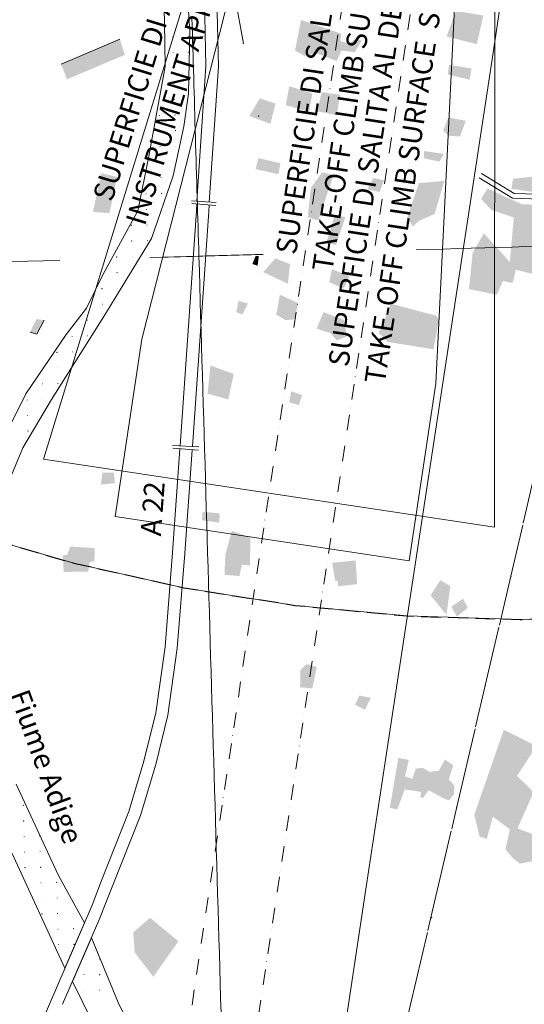
# Model space of a CAD drawing. Units: metres. Extents: x 671133 to 684665, y 5140548 to 5154606.
# Drawn here: x 677627 to 678612, y 5143344 to 5145265 of the extents above; entities that cross this region are included whole.
import ezdxf
from ezdxf.enums import TextEntityAlignment as Align

# ---------------------------------------------------------------- set-up
doc = ezdxf.new("R2010")
doc.units = ezdxf.units.M
doc.header["$MEASUREMENT"] = 0
for name, pattern in [('DGN Style 3', [53.08760828935619, 37.91972020668299, -15.1678880826732]), ('DGN Style 4', [60.70947205089947, 30.33577616534639, -15.1678880826732, 0.03791972020668299, -15.1678880826732]), ('ferrovia3', [756.7394094993582, 506.7394094993582, 250]), ('linea_elettrica3', [204, 200, -2, -2])]:
    doc.linetypes.add(name, pattern=pattern)
for name, color, linetype, lineweight in [('1 - Cornice', 40, 'Continuous', 0), ('2 - RWY Plan', 40, 'Continuous', 0), ('2 - Superfici', 40, 'Continuous', 0), ('2 - Superfici TXT', 40, 'Continuous', 0), ('3 - Cartografia Edifici', 40, 'Continuous', 0), ('3 - Cartografia Ferrovia', 40, 'Continuous', 0), ('3 - Cartografia Idrografia', 40, 'Continuous', 0), ('3 - Cartografia Linea Elettrica', 40, 'Continuous', 0), ('3 - Cartografia Toponomastica', 40, 'Continuous', 0), ('3 - Cartografia Viabilità', 40, 'Continuous', 0), ('3 - Cartografia Viabilità Ponti', 40, 'Continuous', 0), ('Approach', 40, 'Continuous', 0), ('Conical', 40, 'Continuous', 0), ('IHS', 40, 'Continuous', 0), ('Tocs', 40, 'Continuous', 0)]:
    doc.layers.add(name, color=color, linetype=linetype, lineweight=lineweight)
doc.styles.add('Style-simplex', font='simplex.shx')
doc.styles.add('Style-simplex I 0.34907', font='simplex.shx', dxfattribs={"oblique": 20})

msp = doc.modelspace()

# ---------------------------------------------------------------- hatches: boundary and pattern name
at = {"layer": '3 - Cartografia Edifici', "linetype": 'Continuous', "lineweight": 0, "extrusion": (0, 0, -1)}
for points in [[(-678245.6336744287, 5145183.98382519), (-678255.0943144017, 5145204.481878109), (-678281.111073336, 5145201.328332163), (-678294.5136463515, 5145224.191544237), (-678282.6878472243, 5145227.345091098), (-678270.0736603901, 5145218.672838221), (-678253.5175414288, 5145222.614771264), (-678254.3059273049, 5145237.594117252), (-678176.2556492813, 5145264.399263283), (-678164.4298492386, 5145204.481878109), (-678182.5627423933, 5145194.23285226), (-678207.0027283548, 5145198.963172094)], [(-678209.7620822778, 5144873.359485153), (-678239.7207742546, 5144961.658790247), (-678217.6459483627, 5144967.177497177), (-678195.5711224708, 5144937.218804285), (-678189.2640293587, 5144879.66657918)], [(-678558.2289812921, 5144728.296342052), (-678570.0547804193, 5144755.101488083), (-678588.9760603656, 5144751.15955504), (-678595.2831531725, 5144777.176314279), (-678688.3127784051, 5144753.52471511), (-678707.2340574359, 5144759.043421125), (-678705.657284463, 5144778.753088168), (-678667.0263383893, 5144785.848567156), (-678666.237952208, 5144864.687232276), (-678694.6198712119, 5144866.264006165), (-678694.6198712119, 5144897.011085238), (-678678.0637513351, 5144905.683338115), (-678665.4495654164, 5144902.529791254), (-678607.1089532152, 5144904.894951018), (-678573.2083272805, 5144919.874298227), (-678540.0960884427, 5144935.642031312), (-678527.481901303, 5144915.143978088), (-678547.1915683462, 5144893.857538072), (-678591.3412204352, 5144878.878192083), (-678583.4573534349, 5144792.155661183), (-678533.000608234, 5144848.131113315), (-678510.925782342, 5144810.288554033), (-678503.8303024385, 5144739.333755302)], [(-678246.101779229, 5144639.282562029), (-678265.0230582597, 5144646.378042238), (-678261.0811252174, 5144678.701894284), (-678220.0850193793, 5144694.469627064), (-678206.6824463637, 5144662.145775018), (-678233.4875923948, 5144653.473522141)], [(-678056.1005963316, 5144179.653146153), (-678060.8309164708, 5144201.727972045), (-678076.5986492507, 5144200.151198156), (-678077.3870363475, 5144254.549877316), (-678041.1212503434, 5144267.952450026), (-678028.5070644246, 5144221.437638173), (-678026.930290231, 5144182.018305307)], [(-678198.0101931823, 5143960.481657155), (-678207.0766402173, 5144002.266149174), (-678186.9727802362, 5144007.784856105), (-678175.1469801936, 5143996.353250221), (-678174.3585943175, 5143962.452624287)], [(-678603.240931425, 5143618.716045107), (-678644.2370372631, 5143626.599911191), (-678663.1583162938, 5143666.807630238), (-678684.4447563097, 5143666.807630238), (-678723.0757023835, 5143736.974042176), (-678843.698859218, 5143698.343096104), (-678913.8652714622, 5143837.099146092), (-678791.6653404341, 5143897.016532182), (-678690.7518494218, 5143748.011455123), (-678662.3699304179, 5143758.260482193), (-678650.5441303751, 5143725.93662923), (-678653.6976763207, 5143721.994696188), (-678636.3531702628, 5143673.114723044), (-678598.5106112857, 5143687.305683157), (-678630.0460774561, 5143758.260482193), (-678597.7222241891, 5143789.795948057), (-678635.5647834713, 5143848.136560259), (-678571.7054652546, 5143879.672026124), (-678514.1532404554, 5143714.110829188), (-678524.4022663045, 5143671.537950072), (-678538.5932264169, 5143666.807630238), (-678550.4190252387, 5143710.168896145), (-678583.5312652974, 5143685.728910184), (-678574.8590124211, 5143646.309577319), (-678589.8383584095, 5143628.965071261)], [(-677888.1003292947, 5143397.893872188), (-677936.9803012178, 5143467.271897031), (-677881.7932361828, 5143512.998322092), (-677848.6809964293, 5143484.616403089), (-677851.8345432904, 5143445.197071139)]]:
    msp.add_hatch(color=254, dxfattribs=at).paths.add_polyline_path(points)
at = {"layer": '3 - Cartografia Edifici', "linetype": 'Continuous', "lineweight": 0}
for points in [[(678486.4857963806, 5145036.949715262), (678464.410969268, 5145038.526488235), (678453.3735563218, 5145048.775515305), (678463.6225833918, 5145074.003888058), (678497.5232093264, 5145067.696794031)], [(678697.7734183782, 5144927.758164312), (678624.453459273, 5144929.3349382), (678586.610900296, 5144934.853644216), (678589.7644474624, 5144954.563310037), (678635.4908722191, 5144959.293630177), (678642.5863524277, 5144963.23556322), (678682.7940711692, 5144960.082017274), (678698.5618042544, 5144942.737511216)], [(678394.2445582447, 5144861.533686026), (678383.2071452986, 5144878.878192083), (678406.0703573717, 5144945.891057162), (678455.7387163915, 5144950.6213773), (678436.8174373608, 5144885.973672292), (678406.8587444685, 5144872.571099277)], [(678145.976674398, 5144678.701894284), (678127.8437812433, 5144689.739308146), (678134.9392614522, 5144728.370253304), (678143.6115143284, 5144724.428320262), (678171.2050474563, 5144711.814134038), (678162.5327942747, 5144680.278668173)], [(678434.5261882382, 5144621.938056276), (678375.3971892452, 5144631.398695028), (678345.4384972686, 5144636.129015168), (678327.3056044191, 5144654.261908017), (678335.9778572954, 5144670.818028199), (678350.9572032838, 5144711.025747246), (678440.044895169, 5144687.374148075), (678445.5636011842, 5144679.490281075)], [(677713.1524042481, 5144187.537012238), (677711.5756312753, 5144219.8608652), (677720.247884457, 5144221.437638173), (677725.7665904722, 5144237.205371258), (677773.8581762138, 5144234.051824091), (677773.0697894223, 5144208.823452254), (677763.6091503648, 5144206.458292184), (677761.2439902951, 5144188.325399029)], [(678248.8611322368, 5144159.549286172), (678247.284359264, 5144170.586699118), (678242.5540394299, 5144170.586699118), (678237.035332194, 5144205.669905088), (678282.7617581714, 5144210.006032289), (678285.521111179, 5144163.885413068)], [(678363.9655833612, 5143724.359856258), (678349.380430311, 5143727.513402203), (678365.9365492722, 5143824.879153112), (678386.4346021913, 5143820.93722007), (678379.3391232032, 5143788.613368022), (678393.5300824, 5143784.277241127), (678399.8371752067, 5143803.986907255), (678413.633942381, 5143805.563681142), (678429.0074813074, 5143796.497234107), (678431.7668352306, 5143798.862394177), (678444.3810214545, 5143799.256587115), (678456.9952073732, 5143821.725607166), (678473.157134312, 5143810.68819422), (678464.4848814356, 5143782.700468154), (678475.5222943815, 5143770.874668111), (678474.3397143467, 5143753.530162053), (678464.4848814356, 5143742.098555254), (678455.8126273385, 5143745.252102115), (678425.065548265, 5143761.808221077), (678414.4223282571, 5143746.828875087), (678408.9036222419, 5143748.011455123), (678410.4803952147, 5143758.654675131), (678378.5507364117, 5143763.38499527)]]:
    msp.add_hatch(color=254, dxfattribs=at).paths.add_polyline_path(points)

# ---------------------------------------------------------------- linework, layer by layer
at = {"layer": '1 - Cornice', "color": 7, "linetype": 'Continuous', "lineweight": 0}
for points, knots in [([(678065.2993655202, 5141789.973655812), (678053.9539111628, 5142177.172466533), (678042.607862513, 5142564.37125985), (678031.26, 5142951.57), (678013.1689102881, 5143568.853399089), (677995.0745213525, 5144186.136701492), (677976.98, 5144803.42), (677972.443618561, 5144958.175820473), (677967.9066966068, 5145112.931625101), (677963.369962157, 5145267.687435225)], [0, 0, 0, 0, 0.3340114326694422, 0.3340114326694422, 0.3340114326694422, 0.8665020921499308, 0.8665020921499308, 0.8665020921499308, 1, 1, 1, 1]), ([(678400.7643595951, 5144815.855740972), (678686.2965063073, 5144824.245702274), (678971.828899195, 5144832.659686489), (679257.36, 5144841.08), (679684.1511648857, 5144853.666073468), (680110.9412382283, 5144866.331387503), (680537.73, 5144879.02), (680964.5247661609, 5144891.70879101), (681391.3180299336, 5144904.447498553), (681818.11, 5144917.23), (682244.901332648, 5144930.012482356), (682671.6912459594, 5144942.841712476), (683098.48, 5144955.71), (683525.27136513, 5144968.578366253), (683952.0614768825, 5144981.443462661), (684378.85, 5144994.45)], [0, 0, 0, 0, 0.1432874671278002, 0.1432874671278002, 0.1432874671278002, 0.3574631728094897, 0.3574631728094897, 0.3574631728094897, 0.5716418916780668, 0.5716418916780668, 0.5716418916780668, 0.7858202906684009, 0.7858202906684009, 0.7858202906684009, 1, 1, 1, 1]), ([(677880.980995317, 5144800.606794503), (677912.9806682271, 5144801.544210042), (677944.9803388438, 5144802.482021464), (677976.98, 5144803.42), (678018.7262471069, 5144804.643671825), (678060.4724817706, 5144805.867677436), (678102.2187136449, 5144807.091951353)], [0, 0, 0, 0, 0.4339177848620583, 0.4339177848620583, 0.4339177848620583, 1, 1, 1, 1]), ([(671575.09, 5144619.14), (672001.8845563555, 5144631.16043415), (672428.6779840267, 5144643.300046366), (672855.47, 5144655.45), (673282.2646708455, 5144667.600029214), (673709.0578992899, 5144679.800034953), (674135.85, 5144692.04), (674562.6445841797, 5144704.280036271), (674989.4380471277, 5144716.558548041), (675416.23, 5144728.89), (675843.0246470104, 5144741.221529802), (676269.8178483322, 5144753.581988774), (676696.61, 5144766.02), (677032.8722094535, 5144775.819695518), (677369.1329049075, 5144785.626908167), (677705.3938353182, 5144795.466087874)], [0, 0, 0, 0, 0.2088583551936719, 0.2088583551936719, 0.2088583551936719, 0.417718009596808, 0.417718009596808, 0.417718009596808, 0.6265788793377776, 0.6265788793377776, 0.6265788793377776, 0.8354410675198249, 0.8354410675198249, 0.8354410675198249, 1, 1, 1, 1])]:
    msp.add_open_spline(points, degree=3, knots=knots, dxfattribs=at)
at = {"layer": '2 - RWY Plan', "color": 7, "linetype": 'DGN Style 4', "lineweight": 13}
for p, q in [((677956.6365109336, 5142421.055467617, 224.7228943097475), (678687.339116265, 5147245.144957477, 235.2709718912802)), ((677827.915180055, 5142440.977042618, 219.36410224319), (678496.8292986208, 5146887.785423452, 234.7513268156433))]:
    msp.add_line(p, q, dxfattribs=at)
at = {"layer": '2 - Superfici', "color": 7, "linetype": 'DGN Style 3', "lineweight": 30, "elevation": 279.7, "flags": 128}
msp.add_lwpolyline([(682103.1870573121, 5147594.830701413), (682096.280606811, 5147814.597519766), (682075.5885119127, 5148033.497018888), (682041.1924348626, 5148250.665302463), (681993.2281212624, 5148465.24530649), (681931.8848643452, 5148676.390181725), (681857.404757921, 5148883.266635809), (681770.0817409432, 5149085.058221891), (681670.2604374656, 5149280.968560768), (681558.3347965692, 5149470.224483839), (681434.7465376245, 5149652.079084436), (681299.9834070273, 5149825.814665533), (681154.5772532872, 5149990.745572163), (680999.1019280625, 5150146.220897388), (680834.1710214325, 5150291.627051128), (680660.4354403358, 5150426.390181725), (680478.5808397386, 5150549.978440669), (680289.3249166681, 5150661.904081566), (680093.41457779, 5150761.725385044), (679891.6229917086, 5150849.048402022), (679684.7465376245, 5150923.528508445), (679473.6016623892, 5150984.871765363), (679259.0216583621, 5151032.836078963), (679041.8533747871, 5151067.232156013), (678822.9538756647, 5151087.924250912), (678603.1870573121, 5151094.830701413), (678383.4202389595, 5151087.924250912), (678164.5207398372, 5151067.232156013), (677947.3524562621, 5151032.836078963), (677732.7724522351, 5150984.871765363), (677521.6275769998, 5150923.528508445), (677314.7511229158, 5150849.048402022), (677112.9595368344, 5150761.725385044), (676917.0491979562, 5150661.904081566), (676727.7932748856, 5150549.978440669), (676545.9386742885, 5150426.390181725), (676372.2030931917, 5150291.627051128), (676207.2721865617, 5150146.220897388), (676051.7968613371, 5149990.745572163), (675906.3907075969, 5149825.814665533), (675771.6275769998, 5149652.079084436), (675648.039318055, 5149470.224483839), (675536.1136771587, 5149280.968560768), (675436.2923736811, 5149085.058221891), (675348.9693567032, 5148883.266635809), (675274.489250279, 5148676.390181725), (675213.145993362, 5148465.24530649), (675165.1816797617, 5148250.665302463), (675130.7856027115, 5148033.497018888), (675110.0935078132, 5147814.597519766), (675103.1870573121, 5147594.830701413), (675110.0935078132, 5147375.06388306), (675130.7856027115, 5147156.164383938), (675165.1816797617, 5146938.996100362), (675213.145993362, 5146724.416096335), (675274.489250279, 5146513.2712211), (675348.9693567032, 5146306.394767016), (675436.2923736811, 5146104.603180935), (675536.1136771587, 5145908.692842057), (675648.039318055, 5145719.436918986), (675771.6275769998, 5145537.582318389), (675906.3907075969, 5145363.846737293), (676051.7968613371, 5145198.915830662), (676207.2721865617, 5145043.440505438), (676372.2030931917, 5144898.034351697), (676545.9386742885, 5144763.2712211), (676727.7932748856, 5144639.682962156), (676917.0491979562, 5144527.757321259), (677112.9595368344, 5144427.936017781), (677314.7511229158, 5144340.613000804), (677521.6275769998, 5144266.13289438), (677732.7724522351, 5144204.789637462), (677947.3524562621, 5144156.825323862), (678164.5207398372, 5144122.429246812), (678383.4202389595, 5144101.737151913), (678603.1870573121, 5144094.830701413), (678822.9538756647, 5144101.737151913), (679041.8533747871, 5144122.429246812), (679259.0216583621, 5144156.825323862), (679473.6016623892, 5144204.789637462), (679684.7465376245, 5144266.13289438), (679891.6229917086, 5144340.613000804), (680093.41457779, 5144427.936017781), (680289.3249166681, 5144527.757321259), (680478.5808397386, 5144639.682962156), (680660.4354403358, 5144763.2712211), (680834.1710214325, 5144898.034351697), (680999.1019280625, 5145043.440505438), (681154.5772532872, 5145198.915830662), (681299.9834070273, 5145363.846737293), (681434.7465376245, 5145537.582318389), (681558.3347965692, 5145719.436918986), (681670.2604374656, 5145908.692842057), (681770.0817409432, 5146104.603180935), (681857.404757921, 5146306.394767016), (681931.8848643452, 5146513.2712211), (681993.2281212624, 5146724.416096335), (682041.1924348626, 5146938.996100362), (682075.5885119127, 5147156.164383938), (682096.280606811, 5147375.06388306), (682103.1870573121, 5147594.830701413)], dxfattribs=at)
at = {"layer": '3 - Cartografia Edifici', "color": 254, "linetype": 'Continuous', "lineweight": 0}
for p, q in [((677822.6966081728, 5145226.698846095, -0.001700186162907804), (677708.2261043122, 5145178.088288217, -0.001700186162907804)), ((677660.6515881832, 5144651.61676809, -0.001700186162907804), (677674.8844004639, 5144678.661685232, -0.001700186162907804)), ((677647.5745744194, 5144655.312813196, -0.001700186162907804), (677660.6515881832, 5144651.61676809, -0.001700186162907804))]:
    msp.add_line(p, q, dxfattribs=at)
at = {"layer": '3 - Cartografia Edifici', "color": 254, "linetype": 'Continuous', "lineweight": 0, "extrusion": (0, 0, -1)}
for points in [[(-678478.2077364421, 5145281.743770257, 0.001700186162907804), (-678531.8180281991, 5145273.071517075, 0.001700186162907804), (-678460.0748432875, 5145232.075411237, 0.001700186162907804), (-678519.2038413648, 5145217.096064027, 0.001700186162907804)], [(-678464.8051634266, 5145176.888345286, 0.001700186162907804), (-678508.9548152104, 5145169.792866299, 0.001700186162907804), (-678462.4400033571, 5145157.967066256, 0.001700186162907804), (-678505.012882168, 5145147.718039186, 0.001700186162907804)], [(-678126.5872902615, 5145101.203227027, 0.001700186162907804), (-678116.3382644125, 5145061.783895077, 0.001700186162907804), (-678095.8402111881, 5145111.452254097, 0.001700186162907804), (-678075.342158269, 5145076.763241066, 0.001700186162907804)], [(-678216.4633683279, 5145123.278053224, 0.001700186162907804), (-678207.7911154515, 5145086.223881039, 0.001700186162907804), (-678252.7291543322, 5145118.547733085, 0.001700186162907804), (-678245.6336744287, 5145078.340014039, 0.001700186162907804)], [(-678093.0808581805, 5144994.771029084, 0.001700186162907804), (-678136.0479302347, 5144984.916196173, 0.001700186162907804), (-678087.5621512498, 5144973.484590289, 0.001700186162907804), (-678132.1059971923, 5144963.23556322, 0.001700186162907804)], [(-678317.7710531938, 5144956.140084231, 0.001700186162907804), (-678338.269106418, 5144951.409764092, 0.001700186162907804), (-678305.1568663594, 5144934.065257118, 0.001700186162907804), (-678329.596852321, 5144928.546551103, 0.001700186162907804)], [(-678242.1598461866, 5144883.68242317, 0.001700186162907804), (-678225.60372631, 5144830.072131108, 0.001700186162907804), (-678262.6578981903, 5144879.740490127, 0.001700186162907804), (-678244.5250062563, 5144825.341811274, 0.001700186162907804)], [(-678150.633083285, 5144749.582782067, 0.001700186162907804), (-678102.5414972381, 5144772.445994141, 0.001700186162907804), (-678154.5750163273, 5144788.213727226, 0.001700186162907804), (-678126.1930973235, 5144799.251140172, 0.001700186162907804)], [(-678054.5238233589, 5144716.544454177, 0.001700186162907804), (-678072.6567162083, 5144711.025747246, 0.001700186162907804), (-678049.7935032196, 5144694.469627064, 0.001700186162907804), (-678061.6193032624, 5144689.739308146, 0.001700186162907804)], [(-677660.0069454024, 5144680.983715018, 0.001700186162907804), (-677647.5745744194, 5144655.312813196, 0.001700186162907804), (-677674.8844004639, 5144678.661685232, 0.001700186162907804), (-677660.6515881832, 5144651.61676809, 0.001700186162907804)], [(-677660.6515881832, 5144651.61676809, 0.001700186162907804), (-677674.8844004639, 5144678.661685232, 0.001700186162907804), (-677647.5745744194, 5144655.312813196, 0.001700186162907804), (-677660.0069454024, 5144680.983715018, 0.001700186162907804)], [(-677999.336758324, 5144590.402590106, 0.001700186162907804), (-677993.8180513931, 5144535.215524156, 0.001700186162907804), (-678045.0631833858, 5144573.846470229, 0.001700186162907804), (-678034.0257704398, 5144524.17811121, 0.001700186162907804)], [(-678157.0140873439, 5144539.945844295, 0.001700186162907804), (-678153.0721543016, 5144518.659405194, 0.001700186162907804), (-678178.3005273598, 5144532.850364086, 0.001700186162907804), (-678171.9934342478, 5144513.140698263, 0.001700186162907804)], [(-677984.3574114201, 5144305.006623127, 0.001700186162907804), (-677982.7806384473, 5144288.450503251, 0.001700186162907804), (-678017.4696511736, 5144301.853076266, 0.001700186162907804), (-678016.6812643819, 5144283.720183111, 0.001700186162907804)], [(-678289.85723838, 5143946.684891202, 0.001700186162907804), (-678281.7762752159, 5143928.749094211, 0.001700186162907804), (-678312.32625721, 5143941.954571063, 0.001700186162907804), (-678300.6975542466, 5143918.697165136, 0.001700186162907804)]]:
    msp.add_solid(points, dxfattribs=at)
at = {"layer": '3 - Cartografia Edifici', "color": 254, "linetype": 'Continuous', "lineweight": 0}
for points in [[(677708.2261043122, 5145178.088288217, -0.001700186162907804), (677719.6355671865, 5145148.503136083, -0.001700186162907804), (677822.6966081728, 5145226.698846095, -0.001700186162907804), (677832.4288152715, 5145196.175583056, -0.001700186162907804)], [(677822.6966081728, 5145226.698846095, -0.001700186162907804), (677708.2261043122, 5145178.088288217, -0.001700186162907804), (677832.4288152715, 5145196.175583056, -0.001700186162907804), (677719.6355671865, 5145148.503136083, -0.001700186162907804)], [(678198.3304751732, 5145120.912893155, -0.001700186162907804), (678192.0233823665, 5145085.435494247, -0.001700186162907804), (678153.3924362926, 5145135.103853267, -0.001700186162907804), (678146.2969563891, 5145098.049680166, -0.001700186162907804)], [(678454.9503302104, 5145003.049089022, -0.001700186162907804), (678416.3193844417, 5145008.567796258, -0.001700186162907804), (678446.2780764183, 5144988.069743034, -0.001700186162907804), (678415.5309973449, 5144994.376836146, -0.001700186162907804)], [(677786.4909402754, 5144965.325462203, -0.001700186162907804), (677770.344407178, 5144889.866372265, -0.001700186162907804), (677817.3735264138, 5144958.009071017, -0.001700186162907804), (677802.5820282601, 5144887.3449382, -0.001700186162907804)], [(677817.3735264138, 5144958.009071017, -0.001700186162907804), (677786.4909402754, 5144965.325462203, -0.001700186162907804), (677802.5820282601, 5144887.3449382, -0.001700186162907804), (677770.344407178, 5144889.866372265, -0.001700186162907804)], [(678093.8692443616, 5144803.981460311, -0.001700186162907804), (678087.5621512498, 5144803.981460311, -0.001700186162907804), (678091.5040842921, 5144785.06018128, -0.001700186162907804), (678081.2550584429, 5144788.213727226, -0.001700186162907804)], [(678236.641139256, 5144778.038612018, -0.001700186162907804), (678231.1224323252, 5144752.810239265, -0.001700186162907804), (678270.5417651907, 5144764.636039308, -0.001700186162907804), (678259.5043522445, 5144740.196053041, -0.001700186162907804)], [(677810.9123483993, 5144381.480128178, -0.001700186162907804), (677788.8375222023, 5144381.480128178, -0.001700186162907804), (677813.277508469, 5144360.982075258, -0.001700186162907804), (677785.6839762565, 5144357.828528092, -0.001700186162907804)], [(678447.9287612537, 5144171.769279153, -0.001700186162907804), (678429.0074813074, 5144141.810586261, -0.001700186162907804), (678467.6384273813, 5144159.94347911, -0.001700186162907804), (678459.7545612964, 5144103.968027283, -0.001700186162907804)], [(678492.0784133427, 5144135.503493149, -0.001700186162907804), (678469.2152012696, 5144119.735760064, -0.001700186162907804), (678501.5390533159, 5144117.370600299, -0.001700186162907804), (678480.2526142155, 5144100.814481033, -0.001700186162907804)]]:
    msp.add_solid(points, dxfattribs=at)
at = {"layer": '3 - Cartografia Ferrovia', "color": 53, "linetype": 'ferrovia3', "lineweight": 0, "extrusion": (0.7292289534295497, -0.1113574189213708, 0.6751478791577545), "elevation": -77981.13257466722, "flags": 128}
msp.add_lwpolyline([(5186254.49508002, 71680.82836425398), (5186727.519828772, 71682.0765934537), (5187024.794823723, 71682.98598071432), (5187296.731160669, 71682.95592836896), (5187595.522634092, 71683.37962495664), (5188083.378299331, 71683.38094442291), (5188661.74770348, 71683.77351696906), (5189055.885505064, 71686.13148320315)], dxfattribs=at)
at = {"layer": '3 - Cartografia Idrografia', "color": 53, "linetype": 'Continuous', "lineweight": 0, "elevation": -0.001700186162907802, "flags": 128}
for points in [[(677549.2712634663, 5144354.49985229), (677639.4891042819, 5144534.935535142), (677717.9394012268, 5144651.041975158), (677757.9490533158, 5144702.034668111), (677790.1136753442, 5144768.717421186), (677857.5809302042, 5144891.884387036), (677879.5470134587, 5144998.576791285), (677910.9271321758, 5145173.520954314), (677910.1426291695, 5145259.81628132), (677907.7891204566, 5145331.990554216)], [(677953.2902932828, 5145334.344063235), (677959.566316416, 5145240.988209174), (677956.4283053072, 5145120.959255043), (677947.7987722404, 5145056.630011292), (677926.6171922971, 5144960.136146123), (677884.25403119, 5144837.753682058), (677791.6826813562, 5144685.560106204), (677689.697294229, 5144523.952494278), (677633.2130802332, 5144429.812137211), (677590.8499203468, 5144326.257745293)], [(677620.6610333568, 5143773.967653126), (677702.2493423261, 5143596.669982299), (677753.5179323711, 5143503.272469252), (677753.5179323711, 5143503.272469252), (677715.1721881771, 5143414.613505051), (677612.0315002899, 5143639.817645191)]]:
    msp.add_lwpolyline(points, dxfattribs=at)
at = {"layer": '3 - Cartografia Idrografia', "color": 53, "linetype": 'Continuous', "lineweight": 0, "flags": 128}
msp.add_lwpolyline([(677956.5351255415, 5142926.838207433), (677940.7391268654, 5143062.420530107), (677912.4970198676, 5143170.681940062), (677821.4946751305, 5143343.272592853), (677767.5663850827, 5143473.939464095), (677730.5198590045, 5143388.696041139), (677808.9426279488, 5143228.735158849), (677868.5648539689, 5143081.248601031), (677890.5309369182, 5142957.297130955), (677893.5032084472, 5142936.821482345), (677956.5351255415, 5142926.838207433)], close=True, dxfattribs=at)
at = {"layer": '3 - Cartografia Idrografia', "color": 53, "linetype": 'Continuous', "lineweight": 0}
for centre, radius in [((677924.8887394576, 5145261.208525172, -0.001700186162906903), 0.2000000000000001), ((677955.2761613999, 5145262.082932228, -0.001700186162906903), 0.2000000000000001), ((677925.7631465144, 5145230.821103229, -0.001700186162906903), 0.2000000000000001), ((677956.1505684569, 5145231.695510286, -0.001700186162906903), 0.2000000000000001), ((677957.0249755138, 5145201.308088344, -0.001700186162906903), 0.2000000000000001), ((677926.6375535715, 5145200.433681287, -0.001700186162906903), 0.2000000000000001), ((677927.5119606283, 5145170.046259345, -0.001700186162906903), 0.2000000000000001), ((677928.3863676852, 5145139.658837402, -0.001700186162906903), 0.2000000000000001), ((677929.2607747421, 5145109.27141546, -0.001700186162906903), 0.2000000000000001), ((677899.7477598567, 5145078.00958646, -0.001700186162906903), 0.2000000000000001), ((677930.135181799, 5145078.883993518, -0.001700186162906903), 0.2000000000000001), ((677900.6221669136, 5145047.622164518, -0.001700186162906903), 0.2000000000000001), ((677931.0095888558, 5145048.496571575, -0.001700186162906903), 0.2000000000000001), ((677901.4965739705, 5145017.234742575, -0.001700186162906903), 0.2000000000000001), ((677931.8839959127, 5145018.109149633, -0.001700186162906903), 0.2000000000000001), ((677902.3709810274, 5144986.847320633, -0.001700186162906903), 0.2000000000000001), ((677872.8579661419, 5144955.585491635, -0.001700186162906903), 0.2000000000000001), ((677903.2453880842, 5144956.459898692, -0.001700186162906903), 0.2000000000000001), ((677873.7323731987, 5144925.198069693, -0.001700186162906903), 0.2000000000000001), ((677904.119795141, 5144926.072476749, -0.001700186162906903), 0.2000000000000001), ((677874.6067802556, 5144894.81064775, -0.001700186162906903), 0.2000000000000001), ((677845.0937653701, 5144863.54881875, -0.001700186162906903), 0.2000000000000001), ((677875.4811873125, 5144864.423225808, -0.001700186162906903), 0.2000000000000001), ((677845.968172427, 5144833.161396808, -0.001700186162906903), 0.2000000000000001), ((677876.3555943694, 5144834.035803866, -0.001700186162906903), 0.2000000000000001), ((677816.4551575418, 5144801.899567809, -0.001700186162906903), 0.2000000000000001), ((677846.842579484, 5144802.773974866, -0.001700186162906903), 0.2000000000000001), ((677817.3295645986, 5144771.512145867, -0.001700186162906903), 0.2000000000000001), ((677818.2039716556, 5144741.124723924, -0.001700186162906903), 0.2000000000000001), ((677787.8165497131, 5144740.250316868, -0.001700186162906903), 0.2000000000000001), ((677788.6909567701, 5144709.862894925, -0.001700186162906903), 0.2000000000000001), ((677759.1779418847, 5144678.601065926, -0.001700186162906903), 0.2000000000000001), ((677729.6649269992, 5144647.339236927, -0.001700186162906903), 0.2000000000000001), ((677760.0523489416, 5144648.213643984, -0.001700186162906903), 0.2000000000000001), ((677700.1519121138, 5144616.077407928, -0.001700186162906903), 0.2000000000000001), ((677730.5393340561, 5144616.951814985, -0.001700186162906903), 0.2000000000000001), ((677701.0263191706, 5144585.689985986, -0.001700186162906903), 0.2000000000000001), ((677671.5133042852, 5144554.428156986, -0.001700186162906903), 0.2000000000000001), ((677701.9007262274, 5144555.302564044, -0.001700186162906903), 0.2000000000000001), ((677642.0002893998, 5144523.166327987, -0.001700186162906904), 0.2000000000000001), ((677672.3877113422, 5144524.040735044, -0.001700186162906903), 0.2000000000000001), ((677642.8746964567, 5144492.778906045, -0.001700186162906904), 0.2000000000000001), ((677643.7491035135, 5144462.391484102, -0.001700186162906904), 0.2000000000000001), ((677634.3474509364, 5143732.218950431, -0.001700186162906904), 0.2000000000000001), ((677635.2218579933, 5143701.831528489, -0.001700186162906904), 0.2000000000000001), ((677636.0962650502, 5143671.444106546, -0.001700186162906904), 0.2000000000000001), ((677666.4836869924, 5143672.318513603, -0.001700186162906904), 0.2000000000000001), ((677636.9706721071, 5143641.056684604, -0.001700186162906904), 0.2000000000000001), ((677667.3580940493, 5143641.931091661, -0.001700186162906904), 0.2000000000000001), ((677637.845079164, 5143610.669262662, -0.001700186162906904), 0.2000000000000001), ((677668.2325011062, 5143611.543669718, -0.001700186162906904), 0.2000000000000001), ((677669.1069081632, 5143581.156247776, -0.001700186162906904), 0.2000000000000001), ((677699.4943301055, 5143582.030654833, -0.001700186162906903), 0.2000000000000001), ((677669.98131522, 5143550.768825834, -0.001700186162906904), 0.2000000000000001), ((677700.3687371623, 5143551.64323289, -0.001700186162906903), 0.2000000000000001), ((677670.8557222768, 5143520.381403891, -0.001700186162906904), 0.2000000000000001), ((677701.2431442193, 5143521.255810948, -0.001700186162906903), 0.2000000000000001), ((677731.6305661615, 5143522.130218006, -0.001700186162906903), 0.2000000000000001), ((677702.1175512761, 5143490.868389007, -0.001700186162906903), 0.2000000000000001), ((677732.5049732183, 5143491.742796063, -0.001700186162906903), 0.2000000000000001), ((677702.991958333, 5143460.480967064, -0.001700186162906903), 0.2000000000000001), ((677733.3793802751, 5143461.355374121, -0.001700186162906903), 0.2000000000000001), ((677753.2006085084, 5143432.317313731), 0.1), ((677783.4006085085, 5143432.317313731), 0.1), ((677753.2006085084, 5143402.117313731), 0.1), ((677783.4006085085, 5143402.117313731), 0.1), ((677753.2006085084, 5143371.917313731), 0.1), ((677783.4006085085, 5143371.917313731), 0.1)]:
    msp.add_circle(centre, radius, dxfattribs=at)
for centre, start, end in [((677957.8993825706, 5145170.920666401, -0.001700186162906903), 144.0053939725143, 212.9994312783403), ((677932.7584029696, 5144987.721727691, -0.001700186162906903), 102.4019600059219, 232.8365263808825)]:
    msp.add_arc(centre, 0.2000000000000001, start, end, dxfattribs=at)
at = {"layer": '3 - Cartografia Linea Elettrica', "color": 53, "linetype": 'linea_elettrica3', "lineweight": 0, "elevation": 249.2552607806635, "flags": 128}
msp.add_lwpolyline([(678063.6746284371, 5145218.672227241), (678039.5434653768, 5145353.187754143), (678016.7385802789, 5145502.604835047), (677992.3595623645, 5145686.054967193), (677912.619347209, 5145823.354118167)], dxfattribs=at)
at = {"layer": '3 - Cartografia Linea Elettrica', "color": 53, "linetype": 'linea_elettrica3', "lineweight": 0, "extrusion": (0.972553470035588, -0.2277245020469779, 0.04776294682274684), "elevation": -511483.2315658536, "flags": 128}
msp.add_lwpolyline([(5162091.181140006, 24706.63371895635), (5162096.021083763, 24706.5648072834), (5162308.906547678, 24708.72941221193), (5162554.866377618, 24709.56247028592), (5162729.381009734, 24706.8916013477), (5162950.73050572, 24706.96349130803), (5163194.232400707, 24707.40000929174), (5163413.010780667, 24707.17366832603), (5163620.250160621, 24708.27545223337), (5163829.94747676, 24708.03633323624), (5164064.872264744, 24708.51312330804), (5164285.00752275, 24744.00946129145)], dxfattribs=at)
at = {"layer": '3 - Cartografia Linea Elettrica', "color": 53, "linetype": 'Continuous', "lineweight": 0}
for p in [(678063.6746284371, 5145218.672227241, 245.9960206915494), (678093.6064323862, 5145077.13960326, 246.8651509140294), (678585.5868843654, 5144179.312660298, 249.0379009369182), (678535.5220154424, 5143966.339597155, 249.2553297524949), (678480.0512692648, 5143729.240101016, 248.8204718161565), (678431.0524854275, 5143513.376755272, 248.8204718161565)]:
    msp.add_point(p, dxfattribs=at)
at = {"layer": '3 - Cartografia Viabilità', "color": 53, "linetype": 'Continuous', "lineweight": 0, "flags": 128}
for points, elevation in [([(677973.2171514024, 5144910.708938261), (677990.7778502762, 5145174.119426252), (677987.6683782465, 5145304.717254249), (677972.1340662863, 5145419.671160313), (677940.9639213233, 5145559.936813258), (677906.7660634175, 5145671.857076022), (677844.5470574052, 5145818.071740165), (677779.2530942718, 5145930.004249092), (677682.2663783685, 5146070.791416059), (677471.9672423474, 5146368.976759239), (677330.4378734702, 5146581.270812098), (677214.8386342967, 5146784.159272133), (677056.1562172307, 5147078.742967315), (676998.5896542253, 5147200.184758141), (676962.1746803187, 5147292.013824275), (676943.2585103916, 5147354.582694174)], -0.001700186162907804), ([(677997.244308298, 5144909.042512284), (678014.8817383343, 5145173.603968017), (678011.7146333201, 5145306.622400281), (677995.8658033998, 5145423.903738212), (677964.2716364025, 5145566.077492295), (677929.4270183416, 5145680.114424269), (677866.11504532, 5145828.89755913), (677799.6007834101, 5145942.922009034), (677702.0251023896, 5146084.564127018), (677491.8316614276, 5146382.59960326), (677350.9461482589, 5146593.92787225), (677235.9068944365, 5146795.833501084), (677077.6542414625, 5147089.619368267), (677020.6891503647, 5147209.792299265), (676984.9362132633, 5147299.951878109), (676966.3559971923, 5147361.409519028)], -0.001700186162907804), ([(678523.4303683584, 5144956.35453322), (678588.9201712088, 5144916.421727043), (678680.2913711966, 5144913.270996124), (678707.2250932341, 5144895.315181128), (678731.8040891751, 5144861.519061251), (678748.7611694693, 5144821.438691061), (678753.544402295, 5144775.200772119), (678766.0153962829, 5144759.166637165), (678824.8892483291, 5144743.254785302), (678853.8367754144, 5144721.925028229), (678973.6258214057, 5144562.731691031), (679013.7872423475, 5144530.602554094), (679077.3840601826, 5144501.983986023), (679126.1391451766, 5144483.111049226), (679169.5242793054, 5144449.848032166), (679200.0706653035, 5144405.932141179), (679230.1716022218, 5144339.393228248), (679284.2556044192, 5144278.946401258), (679338.6197662283, 5144226.181186255), (679449.8114612262, 5144192.823677175), (679564.299327372, 5144153.292071291)], -0.001700186162907804), ([(678528.4959132664, 5144964.662026124), (678591.8064354381, 5144926.058049257), (678683.3889422284, 5144922.900032044), (678714.0704821924, 5144902.44567217), (678740.3300134282, 5144866.338817103), (678758.289721366, 5144823.888597064), (678762.9360194708, 5144778.974381237), (678771.6970213935, 5144767.710237129), (678829.1908914457, 5144752.17135319), (678860.7552342296, 5144728.913416242), (678980.6626123844, 5144569.562822047), (679018.9035673087, 5144538.97005829), (679081.1394341869, 5144510.963918271), (679130.2177162999, 5144491.965873287), (679174.3038734092, 5144470.740279244)], -0.001700186162907804), ([(677940.1395043794, 5144433.436664022), (677971.9867363507, 5144892.252713095), (677972.8799844356, 5144905.651434065)], -0.001700186162907803), ([(677964.187767266, 5144432.075551317), (677996.0159932248, 5144890.617784051), (677996.8896414076, 5144903.722505264)], -0.001700186162907803), ([(677768.7411774041, 5143537.89581103), (677786.9324164556, 5143585.872624286), (677840.0302212591, 5143720.178835108), (677869.6081362346, 5143818.252977081), (677892.9232044434, 5143913.06758324), (677910.8345942565, 5144041.562338023), (677925.7068861964, 5144225.509114048), (677939.7665462204, 5144428.06353618)], -0.001700186162907804), ([(677781.592768334, 5143507.880893277), (677809.1989663381, 5143576.68537614), (677862.7983852656, 5143712.26037904), (677892.8472212898, 5143811.895991089), (677916.6066023743, 5143908.517473068), (677934.7849131748, 5144038.927100131), (677949.7243794062, 5144223.704704124), (677963.7699664297, 5144426.056383251)], -0.001700186162907804)]:
    msp.add_lwpolyline(points, dxfattribs=dict(at, elevation=elevation))
msp.add_lwpolyline([(677538.3007084747, 5143004.943155719), (677699.9551780755, 5143377.519502854)], dxfattribs=at)
at = {"layer": '3 - Cartografia Viabilità Ponti', "color": 53, "linetype": 'Continuous', "lineweight": 0}
for p, q in [((678010.4015701774, 5144908.159452192, 242.0801797540208), (677962.3578554643, 5144911.382497025, 242.0801797540208)), ((677962.8696084475, 5144906.530640279, 242.0801797540208), (678009.79515244, 5144902.682187262, 242.0801797540208)), ((677925.4055623035, 5144434.158858303, 241.6453218176824), (677976.8701351971, 5144431.381117282, 241.6453218176824)), ((677976.0173473312, 5144425.032042299, 241.6453218176824), (677925.9173152867, 5144429.307000031, 241.6453218176824)), ((677699.9542963958, 5143377.522432021, 236.7155977050081), (677768.7411774041, 5143537.89581103, 236.7155977050081)), ((677781.592768334, 5143507.880893277, 236.7155977050081), (677710.9428412733, 5143344.274292124, 236.2811816766869))]:
    msp.add_line(p, q, dxfattribs=at)
at = {"layer": 'Approach', "color": 3, "linetype": 'Continuous', "lineweight": 0}
msp.add_3dface([(678554.8937497763, 5146803.207599799, 234.7), (678553.8414206051, 5144275.239266808, 317.95), (677673.7439199409, 5144407.628520744, 317.95), (678416.4521367255, 5146824.032771842, 234.7)], dxfattribs=at)
at = {"layer": 'Conical', "color": 174, "linetype": 'Continuous', "lineweight": 0}
msp.add_polyline3d([(675906.3907075969, 5145363.846737293, 279.7), (676051.7968613371, 5145198.915830662, 279.7), (676207.2721865617, 5145043.440505438, 279.7), (676372.2030931917, 5144898.034351697, 279.7), (676545.9386742885, 5144763.2712211, 279.7), (676727.7932748856, 5144639.682962156, 279.7), (676917.0491979562, 5144527.757321259, 279.7), (677112.9595368344, 5144427.936017781, 279.7), (677314.7511229158, 5144340.613000804, 279.7), (677521.6275769998, 5144266.13289438, 279.7), (677732.7724522351, 5144204.789637462, 279.7), (677947.3524562621, 5144156.825323862, 279.7), (678164.5207398372, 5144122.429246812, 279.7), (678383.4202389595, 5144101.737151913, 279.7), (678603.1870573121, 5144094.830701413, 279.7), (678822.9538756647, 5144101.737151913, 279.7)], dxfattribs=at)
at = {"layer": 'IHS', "color": 174, "linetype": 'Continuous', "lineweight": 0, "elevation": 279.7, "flags": 128}
msp.add_lwpolyline([(675906.3907075969, 5145363.846737293), (676051.7968613371, 5145198.915830662), (676207.2721865617, 5145043.440505438), (676372.2030931917, 5144898.034351697), (676545.9386742885, 5144763.2712211), (676727.7932748856, 5144639.682962156), (676917.0491979562, 5144527.757321259), (677112.9595368344, 5144427.936017781), (677314.7511229158, 5144340.613000804), (677521.6275769998, 5144266.13289438), (677732.7724522351, 5144204.789637462), (677947.3524562621, 5144156.825323862), (678164.5207398372, 5144122.429246812), (678383.4202389595, 5144101.737151913), (678603.1870573121, 5144094.830701413), (678822.9538756647, 5144101.737151913)], dxfattribs=at)
at = {"layer": 'Tocs', "color": 174, "linetype": 'Continuous', "lineweight": 0, "extrusion": (0.005945330004637532, 0.03952337461039204, 0.9992009587217892), "elevation": 207684.1793445237, "flags": 128}
msp.add_lwpolyline([(94587.19006117375, -5186232.291488288), (94372.19006117154, -5184080.572175738), (94372.1900611713, -5183730.29228765), (94952.18917347002, -5183730.29228765), (94952.18917347013, -5184080.572175738), (94737.18917347235, -5186232.291488289), (94587.19006117375, -5186232.291488288)], close=True, dxfattribs=at)

# ---------------------------------------------------------------- texts
at = {"layer": '2 - Superfici TXT', "color": 7, "linetype": 'Continuous', "lineweight": 13, "style": 'Style-simplex'}
for s, height, rotation, p in [('SUPERFICIE DI AVVICINAMENTO STRUMENTALE  PENDENZA 1:30', 40.00002000000001, 72.92296074716532, (678026.8834663793, 5145689.864382631, 13155.23106037114)), ('SUPERFICIE DI SALITA AL DECOLLO  PENDENZA 1:25', 40.00002, 81.44326077249556, (678244.233087098, 5145457.578875348, 14030.08)), ('SUPERFICIE DI SALITA AL DECOLLO  PENDENZA 1:20', 40.00002, 81.44326077249556, (678346.4262885958, 5145238.470025963, 14029.64474113898))]:
    msp.add_text(s, height=height, rotation=rotation, dxfattribs=at).set_placement(p, align=Align.MIDDLE_CENTER)
at = {"layer": '2 - Superfici TXT', "color": 7, "linetype": 'Continuous', "lineweight": 13, "style": 'Style-simplex I 0.34907', "oblique": 20}
for s, height, rotation, p in [('INSTRUMENT APPROACH SURFACE  SLOPE 1:30', 40.00002000000001, 72.92296074716532, (678028.921596276, 5145441.104183042, 13155.23106037114)), ('TAKE-OFF CLIMB SURFACE  SLOPE 1:25', 40.00002, 81.44326077249556, (678290.7841620547, 5145262.859974553, 14030.08)), ('TAKE-OFF CLIMB SURFACE  SLOPE 1:20', 40.00002, 81.44326077249556, (678392.9773635524, 5145043.751125168, 14029.64474113898))]:
    msp.add_text(s, height=height, rotation=rotation, dxfattribs=at).set_placement(p, align=Align.MIDDLE_CENTER)
at = {"layer": '3 - Cartografia Toponomastica', "color": 7, "linetype": 'Continuous', "lineweight": 0, "style": 'Style-simplex'}
for s, height, rotation, p in [('A 22', 39.99999999999998, 85.84178146367461, (677886.7281010689, 5144310.94274285, -17343.54)), ('Fiume Adige', 40.00002000000001, 289.9431038632517, (677679.394920951, 5143807.938251518, -17343.54))]:
    msp.add_text(s, height=height, rotation=rotation, dxfattribs=at).set_placement(p, align=Align.MIDDLE_CENTER)

doc.saveas('drawing.dxf')
